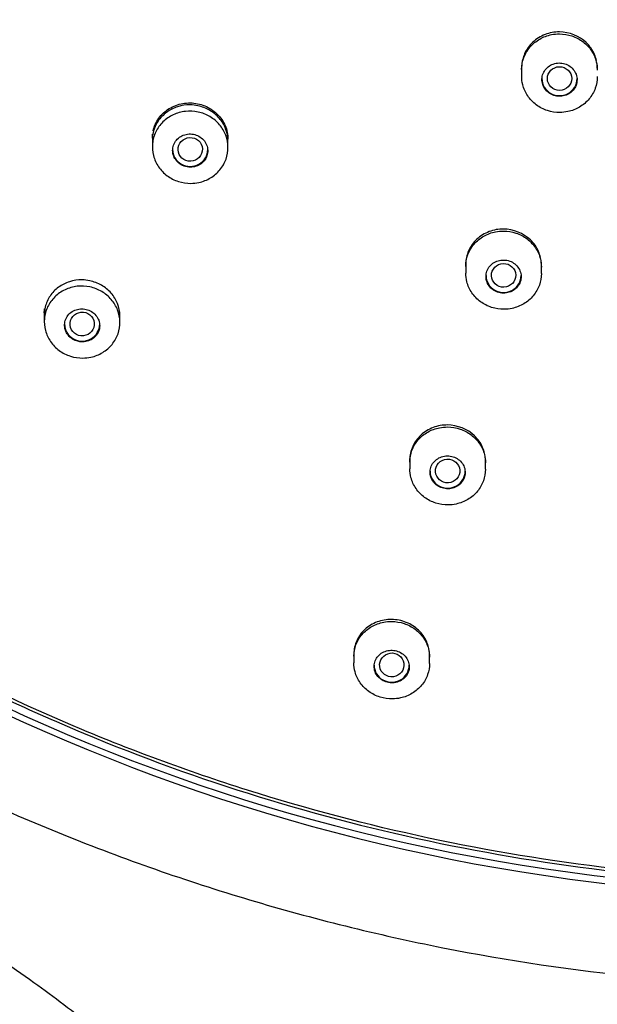
# Model space of a CAD drawing. Units: millimetres. Extents: x 0 to 420, y 0 to 594.
# Drawn here: x 97 to 118, y 248 to 284 of the extents above; entities that cross this region are included whole.
import ezdxf

# ---------------------------------------------------------------- set-up
doc = ezdxf.new("R2010")
doc.units = ezdxf.units.MM
for name, color, linetype in [('$DDT_AUDIT_GENERATED_(26B)', 7, 'Continuous'), ('$DDT_AUDIT_GENERATED_(6D)', 7, 'Continuous'), ('$DDT_AUDIT_GENERATED_(C8)', 7, 'Continuous')]:
    doc.layers.add(name, color=color, linetype=linetype)
doc.layers.add('MODEL', color=7, linetype='Continuous', lineweight=20)

# ---------------------------------------------------------------- blocks, each defined once
blk = doc.blocks.new('SE1_View_4')
at = {"layer": '$DDT_AUDIT_GENERATED_(26B)', "color": 7, "linetype": 'Continuous'}
for centre, major_axis, start_param, end_param in [((80.117, 192.232), (71.5, -0.008), 1.570916, 4.712493), ((80.117, 192.484), (71.5, 0), 3.143407, 6.281368)]:
    blk.add_ellipse(centre, major_axis=major_axis, ratio=0.970296, start_param=start_param, end_param=end_param, dxfattribs=at)
for points, knots in [([(80.116, 264.951), (75.228, 264.954), (70.266, 264.457), (60.685, 262.568), (56.017, 261.183), (49.197, 258.447), (46.953, 257.422), (42.622, 255.192), (40.522, 253.982), (34.422, 250.069), (30.6, 247.069), (23.615, 240.299), (20.539, 236.62), (16.493, 230.701), (15.24, 228.66), (12.927, 224.443), (11.87, 222.269), (9.052, 215.679), (7.617, 211.154), (5.652, 201.834), (5.131, 197.031), (5.133, 187.432), (5.645, 182.717), (7.103, 175.759), (7.706, 173.459), (9.145, 168.898), (9.984, 166.634), (12.801, 160.041), (15.087, 155.86), (19.137, 149.917), (20.6, 147.982), (23.712, 144.274), (25.352, 142.511), (30.522, 137.494), (34.301, 134.509), (40.449, 130.552), (42.579, 129.323), (46.906, 127.091), (51.324, 125.07), (55.919, 123.461), (60.604, 122.064), (63.002, 121.468), (70.25, 120.033), (75.174, 119.537), (80.117, 119.54)], [0, 0, 0, 0, 0.0625, 0.0625, 0.125, 0.125, 0.15625, 0.15625, 0.1875, 0.1875, 0.25, 0.25, 0.3125, 0.3125, 0.34375, 0.34375, 0.375, 0.375, 0.4375, 0.4375, 0.5, 0.5, 0.5625, 0.5625, 0.59375, 0.59375, 0.625, 0.625, 0.6875, 0.6875, 0.71875, 0.71875, 0.75, 0.75, 0.8125, 0.8125, 0.84375, 0.84375, 0.875, 0.90625, 0.90625, 0.9375, 0.9375, 1, 1, 1, 1]), ([(37.298, 127.663), (38.692, 126.828), (40.924, 125.482), (44.481, 123.449), (47.542, 121.584), (50.186, 119.809), (52.388, 118.144), (54.169, 116.613), (55.578, 115.239), (56.67, 114.046), (57.488, 113.053), (58.045, 112.312), (58.481, 111.693), (58.912, 111.045), (59.441, 110.175), (60.126, 108.903), (60.899, 107.122), (61.653, 104.751), (62.259, 101.914), (62.671, 98.661), (62.891, 94.896), (62.938, 92.487), (62.959, 90.976)], [0, 0, 0, 0, 0.092013, 0.175447, 0.250276, 0.316444, 0.373855, 0.422588, 0.463031, 0.496582, 0.523319, 0.543112, 0.55427, 0.570389, 0.591462, 0.617478, 0.659956, 0.711446, 0.771177, 0.838871, 0.915042, 1, 1, 1, 1])]:
    blk.add_open_spline(points, degree=3, knots=knots, dxfattribs=at)
at = {"layer": '$DDT_AUDIT_GENERATED_(6D)', "color": 7, "linetype": 'Continuous'}
for points, knots in [([(30.615, 241.617), (33.977, 244.79), (37.605, 247.592), (43.426, 251.257), (45.431, 252.389), (49.571, 254.467), (51.713, 255.415), (58.199, 257.918), (62.643, 259.159), (71.768, 260.794), (76.479, 261.179), (85.741, 261.054), (90.34, 260.557), (97.189, 259.144), (99.462, 258.559), (103.89, 257.191), (106.059, 256.404), (110.306, 254.631), (112.385, 253.643), (116.452, 251.465), (118.45, 250.267), (124.223, 246.409), (127.758, 243.509), (134.218, 237.071), (137.167, 233.489), (142.218, 225.933), (144.343, 221.949), (146.927, 215.661), (147.69, 213.501), (148.983, 209.151), (149.515, 206.96), (150.776, 200.336), (151.173, 195.855), (151.048, 186.762), (150.525, 182.285), (149.081, 175.702), (148.489, 173.528), (147.079, 169.222), (146.256, 167.081), (143.495, 160.855), (141.259, 156.925), (136.006, 149.505), (132.958, 145.997), (126.317, 139.725), (122.704, 136.923), (116.836, 133.227), (114.801, 132.08), (110.671, 130.007), (108.564, 129.074), (104.269, 127.412), (102.08, 126.683), (97.621, 125.43), (95.339, 124.905), (88.442, 123.664), (83.828, 123.285), (76.885, 123.373), (74.567, 123.512), (69.923, 124.016), (67.605, 124.381), (60.791, 125.79), (56.384, 127.149), (49.977, 129.817), (47.865, 130.819), (43.777, 133.006), (41.803, 134.189), (36.083, 138.003), (32.538, 140.894), (26.003, 147.4), (23.1, 150.934), (19.32, 156.58), (18.154, 158.523), (16.012, 162.533), (15.033, 164.611), (12.443, 170.911), (11.16, 175.223), (9.465, 184.065), (9.062, 188.635), (9.184, 197.63), (9.694, 202.093), (11.143, 208.731), (11.745, 210.94), (13.154, 215.245), (13.963, 217.351), (16.7, 223.536), (18.941, 227.493), (24.246, 234.984), (27.252, 238.443), (30.615, 241.617)], [0, 0, 0, 0, 0.03125, 0.03125, 0.046875, 0.046875, 0.0625, 0.0625, 0.09375, 0.09375, 0.125, 0.125, 0.15625, 0.15625, 0.171875, 0.171875, 0.1875, 0.1875, 0.203125, 0.203125, 0.21875, 0.21875, 0.25, 0.25, 0.28125, 0.28125, 0.3125, 0.3125, 0.328125, 0.328125, 0.34375, 0.34375, 0.375, 0.375, 0.40625, 0.40625, 0.421875, 0.421875, 0.4375, 0.4375, 0.46875, 0.46875, 0.5, 0.5, 0.53125, 0.53125, 0.546875, 0.546875, 0.5625, 0.5625, 0.578125, 0.578125, 0.59375, 0.59375, 0.625, 0.625, 0.640625, 0.640625, 0.65625, 0.65625, 0.6875, 0.6875, 0.703125, 0.703125, 0.71875, 0.71875, 0.75, 0.75, 0.78125, 0.78125, 0.796875, 0.796875, 0.8125, 0.8125, 0.84375, 0.84375, 0.875, 0.875, 0.90625, 0.90625, 0.921875, 0.921875, 0.9375, 0.9375, 0.96875, 0.96875, 1, 1, 1, 1]), ([(30.72, 241.465), (27.365, 238.298), (24.386, 234.867), (20.458, 229.335), (19.24, 227.427), (16.99, 223.479), (15.956, 221.432), (13.202, 215.224), (11.802, 210.956), (9.866, 202.167), (9.339, 197.617), (9.211, 188.648), (9.595, 184.184), (10.86, 177.518), (11.399, 175.303), (12.684, 170.98), (13.432, 168.859), (15.137, 164.699), (16.095, 162.659), (18.22, 158.662), (19.396, 156.694), (23.2, 150.998), (26.082, 147.495), (32.521, 141.063), (36.123, 138.111), (43.754, 133.015), (47.791, 130.849), (54.183, 128.174), (56.383, 127.375), (60.817, 126.003), (63.055, 125.427), (69.827, 124.021), (74.421, 123.51), (83.772, 123.379), (88.391, 123.762), (95.2, 124.979), (97.452, 125.492), (101.918, 126.739), (104.142, 127.476), (110.619, 129.976), (114.72, 132.031), (122.49, 136.907), (126.18, 139.759), (132.812, 146.012), (135.794, 149.433), (139.759, 155.011), (140.995, 156.949), (143.241, 160.891), (144.258, 162.904), (146.086, 167.015), (146.896, 169.113), (148.307, 173.394), (148.909, 175.588), (150.374, 182.227), (150.89, 186.681), (150.993, 193.403), (150.914, 195.65), (150.526, 200.16), (150.216, 202.414), (148.958, 209.051), (147.684, 213.355), (145.119, 219.63), (144.147, 221.703), (142.012, 225.718), (140.849, 227.662), (137.085, 233.302), (134.21, 236.812), (127.703, 243.317), (124.152, 246.226), (118.455, 250.042), (116.49, 251.226), (112.428, 253.411), (110.319, 254.417), (103.914, 257.098), (99.517, 258.459), (90.472, 260.342), (85.783, 260.857), (76.533, 260.988), (71.933, 260.62), (65.07, 259.403), (62.783, 258.882), (58.32, 257.639), (56.132, 256.914), (49.698, 254.437), (45.567, 252.377), (37.716, 247.448), (34.076, 244.632), (30.72, 241.465)], [0, 0, 0, 0, 0.03125, 0.03125, 0.046875, 0.046875, 0.0625, 0.0625, 0.09375, 0.09375, 0.125, 0.125, 0.15625, 0.15625, 0.171875, 0.171875, 0.1875, 0.1875, 0.203125, 0.203125, 0.21875, 0.21875, 0.25, 0.25, 0.28125, 0.28125, 0.3125, 0.3125, 0.328125, 0.328125, 0.34375, 0.34375, 0.375, 0.375, 0.40625, 0.40625, 0.421875, 0.421875, 0.4375, 0.4375, 0.46875, 0.46875, 0.5, 0.5, 0.53125, 0.53125, 0.546875, 0.546875, 0.5625, 0.5625, 0.578125, 0.578125, 0.59375, 0.59375, 0.625, 0.625, 0.640625, 0.640625, 0.65625, 0.65625, 0.6875, 0.6875, 0.703125, 0.703125, 0.71875, 0.71875, 0.75, 0.75, 0.78125, 0.78125, 0.796875, 0.796875, 0.8125, 0.8125, 0.84375, 0.84375, 0.875, 0.875, 0.90625, 0.90625, 0.921875, 0.921875, 0.9375, 0.9375, 0.96875, 0.96875, 1, 1, 1, 1]), ([(68.338, 153.482), (68.338, 153.484), (68.338, 153.486), (68.338, 153.488), (68.339, 153.637), (68.367, 153.787), (68.42, 153.927), (68.473, 154.067), (68.552, 154.2), (68.651, 154.316), (68.75, 154.431), (68.872, 154.531), (69.007, 154.608), (69.141, 154.685), (69.291, 154.741), (69.445, 154.772), (69.541, 154.791), (69.64, 154.8), (69.738, 154.799)], [0, 0, 0, 0, 0.002667, 0.002667, 0.002667, 0.218438, 0.218438, 0.218438, 0.434756, 0.434756, 0.434756, 0.650943, 0.650943, 0.650943, 0.866377, 0.866377, 0.866377, 1, 1, 1, 1]), ([(69.738, 154.799), (69.894, 154.798), (70.053, 154.772), (70.2, 154.723), (70.347, 154.673), (70.487, 154.599), (70.61, 154.506), (70.732, 154.413), (70.839, 154.3), (70.922, 154.175), (71.005, 154.049), (71.067, 153.908), (71.102, 153.764), (71.126, 153.666), (71.138, 153.565), (71.138, 153.464)], [0, 0, 0, 0, 0.213363, 0.213363, 0.213363, 0.426721, 0.426721, 0.426721, 0.640181, 0.640181, 0.640181, 0.854367, 0.854367, 0.854367, 1, 1, 1, 1]), ([(56.067, 152.173), (55.91, 152.175), (55.751, 152.152), (55.603, 152.105), (55.456, 152.058), (55.315, 151.986), (55.193, 151.896), (55.07, 151.805), (54.963, 151.693), (54.88, 151.568), (54.796, 151.443), (54.735, 151.302), (54.701, 151.157), (54.678, 151.063), (54.667, 150.966), (54.667, 150.869)], [0, 0, 0, 0, 0.214268, 0.214268, 0.214268, 0.428462, 0.428462, 0.428462, 0.643745, 0.643745, 0.643745, 0.860106, 0.860106, 0.860106, 1, 1, 1, 1]), ([(57.467, 150.83), (57.467, 150.836), (57.467, 150.843), (57.467, 150.849), (57.465, 150.998), (57.435, 151.149), (57.38, 151.29), (57.325, 151.43), (57.244, 151.564), (57.144, 151.68), (57.044, 151.795), (56.922, 151.896), (56.788, 151.974), (56.654, 152.051), (56.505, 152.109), (56.353, 152.141), (56.259, 152.161), (56.163, 152.171), (56.067, 152.173)], [0, 0, 0, 0, 0.009302, 0.009302, 0.009302, 0.226472, 0.226472, 0.226472, 0.442314, 0.442314, 0.442314, 0.656647, 0.656647, 0.656647, 0.869952, 0.869952, 0.869952, 1, 1, 1, 1]), ([(66.268, 146.198), (66.268, 146.198), (66.268, 146.199), (66.268, 146.199), (66.268, 146.348), (66.296, 146.498), (66.348, 146.637), (66.401, 146.777), (66.48, 146.91), (66.579, 147.025), (66.678, 147.139), (66.8, 147.24), (66.935, 147.317), (67.069, 147.393), (67.219, 147.449), (67.373, 147.479), (67.47, 147.498), (67.569, 147.507), (67.668, 147.506)], [0, 0, 0, 0, 0.000804, 0.000804, 0.000804, 0.216943, 0.216943, 0.216943, 0.433884, 0.433884, 0.433884, 0.650635, 0.650635, 0.650635, 0.866282, 0.866282, 0.866282, 1, 1, 1, 1]), ([(67.668, 147.506), (67.823, 147.505), (67.981, 147.479), (68.128, 147.43), (68.275, 147.38), (68.415, 147.306), (68.537, 147.215), (68.659, 147.123), (68.766, 147.01), (68.85, 146.886), (68.933, 146.761), (68.995, 146.621), (69.031, 146.478), (69.055, 146.379), (69.068, 146.277), (69.068, 146.175)], [0, 0, 0, 0, 0.212754, 0.212754, 0.212754, 0.425502, 0.425502, 0.425502, 0.638395, 0.638395, 0.638395, 0.852338, 0.852338, 0.852338, 1, 1, 1, 1]), ([(52.067, 145.698), (51.91, 145.701), (51.751, 145.678), (51.603, 145.632), (51.456, 145.586), (51.315, 145.515), (51.193, 145.426), (51.071, 145.336), (50.963, 145.224), (50.88, 145.101), (50.796, 144.976), (50.735, 144.836), (50.7, 144.691), (50.678, 144.599), (50.667, 144.502), (50.667, 144.406)], [0, 0, 0, 0, 0.214057, 0.214057, 0.214057, 0.428007, 0.428007, 0.428007, 0.643533, 0.643533, 0.643533, 0.86064, 0.86064, 0.86064, 1, 1, 1, 1]), ([(53.467, 144.359), (53.467, 144.366), (53.467, 144.373), (53.467, 144.38), (53.464, 144.529), (53.434, 144.68), (53.378, 144.82), (53.323, 144.96), (53.242, 145.093), (53.141, 145.208), (53.04, 145.323), (52.918, 145.423), (52.784, 145.501), (52.65, 145.578), (52.501, 145.634), (52.35, 145.666), (52.257, 145.686), (52.162, 145.697), (52.067, 145.698)], [0, 0, 0, 0, 0.01047, 0.01047, 0.01047, 0.228624, 0.228624, 0.228624, 0.44483, 0.44483, 0.44483, 0.658858, 0.658858, 0.658858, 0.871424, 0.871424, 0.871424, 1, 1, 1, 1]), ([(64.197, 138.957), (64.197, 139.104), (64.224, 139.251), (64.276, 139.389), (64.328, 139.528), (64.407, 139.661), (64.506, 139.776), (64.605, 139.89), (64.727, 139.991), (64.863, 140.067), (64.997, 140.144), (65.148, 140.199), (65.302, 140.229), (65.399, 140.248), (65.498, 140.257), (65.597, 140.256)], [0, 0, 0, 0, 0.21482, 0.21482, 0.21482, 0.432674, 0.432674, 0.432674, 0.650234, 0.650234, 0.650234, 0.86618, 0.86618, 0.86618, 1, 1, 1, 1]), ([(65.597, 140.256), (65.752, 140.254), (65.91, 140.228), (66.056, 140.179), (66.203, 140.13), (66.343, 140.057), (66.465, 139.966), (66.586, 139.875), (66.693, 139.763), (66.777, 139.64), (66.861, 139.517), (66.923, 139.378), (66.959, 139.237), (66.984, 139.137), (66.997, 139.033), (66.997, 138.93)], [0, 0, 0, 0, 0.211903, 0.211903, 0.211903, 0.423798, 0.423798, 0.423798, 0.635896, 0.635896, 0.635896, 0.849486, 0.849486, 0.849486, 1, 1, 1, 1]), ([(62.127, 131.777), (62.127, 131.919), (62.152, 132.062), (62.202, 132.196), (62.253, 132.335), (62.332, 132.468), (62.431, 132.583), (62.531, 132.697), (62.653, 132.797), (62.789, 132.874), (62.924, 132.949), (63.075, 133.005), (63.23, 133.034), (63.327, 133.053), (63.427, 133.061), (63.527, 133.06)], [0, 0, 0, 0, 0.210863, 0.210863, 0.210863, 0.430508, 0.430508, 0.430508, 0.649606, 0.649606, 0.649606, 0.866086, 0.866086, 0.866086, 1, 1, 1, 1]), ([(63.527, 133.06), (63.681, 133.058), (63.838, 133.032), (63.984, 132.984), (64.129, 132.935), (64.269, 132.863), (64.39, 132.774), (64.511, 132.684), (64.618, 132.574), (64.702, 132.454), (64.786, 132.332), (64.849, 132.196), (64.886, 132.056), (64.913, 131.954), (64.927, 131.849), (64.927, 131.744)], [0, 0, 0, 0, 0.21037, 0.21037, 0.21037, 0.420729, 0.420729, 0.420729, 0.631384, 0.631384, 0.631384, 0.844295, 0.844295, 0.844295, 1, 1, 1, 1])]:
    blk.add_open_spline(points, degree=3, knots=knots, dxfattribs=at)
at = {"layer": '$DDT_AUDIT_GENERATED_(C8)', "color": 7, "linetype": 'Continuous'}
for p, q in [((68.338, 153.555), (68.338, 153.236)), ((54.667, 150.943), (54.667, 150.618)), ((57.467, 150.593), (57.467, 150.903)), ((66.268, 146.271), (66.268, 145.95)), ((69.068, 145.936), (69.068, 146.25)), ((50.667, 144.48), (50.667, 144.153)), ((53.467, 144.122), (53.467, 144.431)), ((64.197, 139.031), (64.197, 138.708)), ((66.997, 138.691), (66.997, 139.005)), ((62.127, 131.851), (62.127, 131.525)), ((64.927, 131.504), (64.927, 131.819))]:
    blk.add_line(p, q, dxfattribs=at)
for centre, major_axis, ratio in [((69.739, 153.148), (0.45, 0.003), 0.970895), ((56.069, 150.528), (0.45, 0.019), 0.971581), ((67.669, 145.866), (0.45, 0.012), 0.972666), ((52.07, 144.066), (0.449, 0.046), 0.972869), ((65.599, 138.629), (0.449, 0.029), 0.975518), ((63.53, 131.453), (0.446, 0.062), 0.979196)]:
    blk.add_ellipse(centre, major_axis=major_axis, ratio=ratio, dxfattribs=at)
for centre in [(69.738, 153.147), (56.067, 150.526), (67.668, 145.863), (52.067, 144.061), (65.597, 138.623), (63.527, 131.442)]:
    blk.add_ellipse(centre, major_axis=(-0.65, 0), ratio=0.970296, start_param=0, end_param=3.141593, dxfattribs=at)
for points, knots in [([(71.106, 153.818), (71.089, 153.895), (71.01, 154.137), (70.662, 154.643), (69.912, 154.943), (69.189, 154.806), (68.723, 154.515), (68.474, 154.163), (68.361, 153.835), (68.338, 153.661), (68.338, 153.556), (68.338, 153.555)], [0, 0, 0, 0, 0.060882, 0.195649, 0.459913, 0.594547, 0.729183, 0.863871, 0.91825, 0.999271, 1, 1, 1, 1]), ([(69.768, 152.493), (69.84, 152.496), (69.913, 152.51), (69.981, 152.535), (70.048, 152.561), (70.112, 152.597), (70.166, 152.642), (70.221, 152.687), (70.268, 152.742), (70.304, 152.801), (70.34, 152.861), (70.365, 152.928), (70.378, 152.996), (70.391, 153.064), (70.392, 153.135), (70.38, 153.203), (70.368, 153.272), (70.344, 153.339), (70.309, 153.4), (70.274, 153.461), (70.227, 153.517), (70.173, 153.564), (70.118, 153.61), (70.055, 153.648), (69.988, 153.675), (69.921, 153.702), (69.848, 153.718), (69.776, 153.723), (69.704, 153.727), (69.63, 153.72), (69.56, 153.702), (69.491, 153.683), (69.423, 153.653), (69.364, 153.614), (69.305, 153.575), (69.252, 153.525), (69.21, 153.47), (69.167, 153.414), (69.135, 153.35), (69.114, 153.284), (69.094, 153.218), (69.085, 153.147), (69.089, 153.078), (69.094, 153.009), (69.11, 152.939), (69.139, 152.875), (69.167, 152.811), (69.207, 152.751), (69.256, 152.699), (69.294, 152.659), (69.337, 152.624), (69.384, 152.594), (69.445, 152.556), (69.513, 152.528), (69.584, 152.511), (69.644, 152.497), (69.706, 152.491), (69.768, 152.493)], [0, 0, 0, 0, 0.053554, 0.053554, 0.053554, 0.107096, 0.107096, 0.107096, 0.160817, 0.160817, 0.160817, 0.214779, 0.214779, 0.214779, 0.268872, 0.268872, 0.268872, 0.322927, 0.322927, 0.322927, 0.376792, 0.376792, 0.376792, 0.430398, 0.430398, 0.430398, 0.483792, 0.483792, 0.483792, 0.537113, 0.537113, 0.537113, 0.590529, 0.590529, 0.590529, 0.644169, 0.644169, 0.644169, 0.698062, 0.698062, 0.698062, 0.752131, 0.752131, 0.752131, 0.806217, 0.806217, 0.806217, 0.860154, 0.860154, 0.860154, 0.901475, 0.901475, 0.901475, 0.954811, 0.954811, 0.954811, 1, 1, 1, 1]), ([(69.757, 151.892), (69.6, 151.891), (69.441, 151.915), (69.293, 151.964), (69.145, 152.012), (69.003, 152.085), (68.88, 152.177), (68.756, 152.269), (68.648, 152.383), (68.563, 152.509), (68.478, 152.634), (68.414, 152.776), (68.378, 152.921), (68.352, 153.024), (68.339, 153.131), (68.339, 153.237)], [0, 0, 0, 0, 0.212371, 0.212371, 0.212371, 0.424741, 0.424741, 0.424741, 0.637145, 0.637145, 0.637145, 0.849841, 0.849841, 0.849841, 1, 1, 1, 1]), ([(71.138, 153.225), (71.138, 153.077), (71.112, 152.927), (71.062, 152.788), (71.01, 152.646), (70.933, 152.511), (70.835, 152.394), (70.738, 152.277), (70.617, 152.174), (70.484, 152.095), (70.352, 152.016), (70.203, 151.957), (70.049, 151.924), (69.954, 151.904), (69.855, 151.893), (69.757, 151.892)], [0, 0, 0, 0, 0.213921, 0.213921, 0.213921, 0.43121, 0.43121, 0.43121, 0.648454, 0.648454, 0.648454, 0.865394, 0.865394, 0.865394, 1, 1, 1, 1]), ([(56.094, 149.27), (55.938, 149.268), (55.779, 149.293), (55.63, 149.341), (55.482, 149.389), (55.339, 149.462), (55.215, 149.553), (55.091, 149.645), (54.982, 149.759), (54.896, 149.884), (54.811, 150.009), (54.746, 150.15), (54.709, 150.295), (54.671, 150.441), (54.659, 150.594), (54.673, 150.742), (54.688, 150.891), (54.729, 151.039), (54.795, 151.174), (54.86, 151.31), (54.951, 151.436), (55.06, 151.543), (55.169, 151.65), (55.3, 151.74), (55.44, 151.806), (55.581, 151.872), (55.736, 151.915), (55.891, 151.933), (56.047, 151.95), (56.208, 151.942), (56.362, 151.909), (56.515, 151.876), (56.664, 151.818), (56.798, 151.738), (56.931, 151.659), (57.052, 151.557), (57.151, 151.441), (57.25, 151.325), (57.329, 151.191), (57.383, 151.05), (57.436, 150.91), (57.465, 150.759), (57.467, 150.609), (57.469, 150.46), (57.444, 150.308), (57.394, 150.167), (57.344, 150.026), (57.267, 149.891), (57.171, 149.774), (57.074, 149.656), (56.955, 149.554), (56.822, 149.474), (56.69, 149.394), (56.541, 149.335), (56.388, 149.302), (56.292, 149.282), (56.193, 149.271), (56.094, 149.27)], [0, 0, 0, 0, 0.05351, 0.05351, 0.05351, 0.107024, 0.107024, 0.107024, 0.160492, 0.160492, 0.160492, 0.213997, 0.213997, 0.213997, 0.267626, 0.267626, 0.267626, 0.321413, 0.321413, 0.321413, 0.375321, 0.375321, 0.375321, 0.429261, 0.429261, 0.429261, 0.48313, 0.48313, 0.48313, 0.536856, 0.536856, 0.536856, 0.590431, 0.590431, 0.590431, 0.64391, 0.64391, 0.64391, 0.697394, 0.697394, 0.697394, 0.750978, 0.750978, 0.750978, 0.804715, 0.804715, 0.804715, 0.858591, 0.858591, 0.858591, 0.912532, 0.912532, 0.912532, 0.966435, 0.966435, 0.966435, 1, 1, 1, 1]), ([(54.697, 151.214), (54.715, 151.295), (54.741, 151.375), (54.81, 151.531), (54.854, 151.606), (54.955, 151.747), (55.014, 151.814), (55.143, 151.934), (55.213, 151.987), (55.367, 152.082), (55.448, 152.121), (55.616, 152.185), (55.705, 152.209), (55.885, 152.24), (55.976, 152.247), (56.159, 152.245), (56.252, 152.235), (56.432, 152.198), (56.52, 152.171), (56.69, 152.102), (56.772, 152.059), (56.924, 151.961), (56.995, 151.904), (57.125, 151.778), (57.183, 151.71), (57.284, 151.565), (57.328, 151.486), (57.397, 151.325), (57.424, 151.242), (57.458, 151.073), (57.467, 150.987), (57.467, 150.902)], [0, 0, 0, 0, 0.064465, 0.064465, 0.131376, 0.131376, 0.198286, 0.198286, 0.265197, 0.265197, 0.332107, 0.332107, 0.399018, 0.399018, 0.465928, 0.465928, 0.532839, 0.532839, 0.59975, 0.59975, 0.66666, 0.66666, 0.733571, 0.733571, 0.800481, 0.800481, 0.867392, 0.867392, 0.934302, 0.934302, 1, 1, 1, 1]), ([(54.667, 150.943), (54.667, 150.945), (54.667, 150.947), (54.667, 150.996), (54.67, 151.042), (54.676, 151.089)], [0, 0, 0, 0, 0.036211, 0.036211, 1, 1, 1, 1]), ([(55.959, 149.879), (56.031, 149.867), (56.106, 149.866), (56.177, 149.877), (56.249, 149.887), (56.319, 149.91), (56.382, 149.942), (56.446, 149.974), (56.504, 150.017), (56.552, 150.068), (56.601, 150.119), (56.641, 150.178), (56.668, 150.242), (56.696, 150.306), (56.713, 150.375), (56.716, 150.444), (56.72, 150.513), (56.711, 150.584), (56.69, 150.651), (56.669, 150.717), (56.636, 150.781), (56.592, 150.838), (56.55, 150.894), (56.496, 150.944), (56.436, 150.984), (56.377, 151.024), (56.309, 151.054), (56.24, 151.074), (56.17, 151.093), (56.096, 151.101), (56.024, 151.097), (55.952, 151.094), (55.88, 151.079), (55.813, 151.053), (55.746, 151.027), (55.684, 150.99), (55.63, 150.945), (55.576, 150.899), (55.53, 150.844), (55.495, 150.784), (55.46, 150.723), (55.436, 150.656), (55.425, 150.588), (55.414, 150.52), (55.415, 150.448), (55.428, 150.38), (55.442, 150.312), (55.468, 150.245), (55.504, 150.184), (55.523, 150.153), (55.545, 150.124), (55.569, 150.096), (55.615, 150.043), (55.672, 149.997), (55.734, 149.961), (55.802, 149.921), (55.88, 149.893), (55.959, 149.879)], [0, 0, 0, 0, 0.053515, 0.053515, 0.053515, 0.107011, 0.107011, 0.107011, 0.160776, 0.160776, 0.160776, 0.21488, 0.21488, 0.21488, 0.269147, 0.269147, 0.269147, 0.323325, 0.323325, 0.323325, 0.377203, 0.377203, 0.377203, 0.430701, 0.430701, 0.430701, 0.483911, 0.483911, 0.483911, 0.537047, 0.537047, 0.537047, 0.590352, 0.590352, 0.590352, 0.643997, 0.643997, 0.643997, 0.698005, 0.698005, 0.698005, 0.752245, 0.752245, 0.752245, 0.806479, 0.806479, 0.806479, 0.860469, 0.860469, 0.860469, 0.88776, 0.88776, 0.88776, 0.940919, 0.940919, 0.940919, 1, 1, 1, 1]), ([(69.036, 146.53), (69.018, 146.605), (68.94, 146.845), (68.593, 147.349), (67.842, 147.65), (67.118, 147.514), (66.652, 147.225), (66.393, 146.861), (66.287, 146.532), (66.268, 146.359), (66.268, 146.272), (66.268, 146.271)], [0, 0, 0, 0, 0.060304, 0.195119, 0.459462, 0.594156, 0.728856, 0.86361, 0.931481, 0.999092, 1, 1, 1, 1]), ([(67.721, 145.21), (67.793, 145.215), (67.866, 145.232), (67.932, 145.259), (67.998, 145.287), (68.06, 145.325), (68.113, 145.371), (68.166, 145.418), (68.211, 145.474), (68.245, 145.534), (68.278, 145.595), (68.301, 145.662), (68.311, 145.73), (68.322, 145.798), (68.32, 145.87), (68.305, 145.937), (68.291, 146.005), (68.263, 146.072), (68.226, 146.131), (68.188, 146.191), (68.139, 146.245), (68.083, 146.289), (68.027, 146.334), (67.962, 146.369), (67.894, 146.394), (67.826, 146.418), (67.753, 146.432), (67.681, 146.434), (67.609, 146.435), (67.535, 146.426), (67.467, 146.405), (67.398, 146.385), (67.332, 146.353), (67.275, 146.312), (67.217, 146.271), (67.166, 146.22), (67.126, 146.164), (67.086, 146.107), (67.055, 146.042), (67.038, 145.976), (67.02, 145.909), (67.014, 145.838), (67.021, 145.769), (67.027, 145.701), (67.047, 145.632), (67.078, 145.569), (67.109, 145.506), (67.151, 145.447), (67.202, 145.397), (67.23, 145.37), (67.261, 145.345), (67.294, 145.323), (67.353, 145.283), (67.421, 145.253), (67.49, 145.233), (67.564, 145.213), (67.644, 145.205), (67.721, 145.21)], [0, 0, 0, 0, 0.053511, 0.053511, 0.053511, 0.107004, 0.107004, 0.107004, 0.160764, 0.160764, 0.160764, 0.214865, 0.214865, 0.214865, 0.269134, 0.269134, 0.269134, 0.32332, 0.32332, 0.32332, 0.377207, 0.377207, 0.377207, 0.430716, 0.430716, 0.430716, 0.483933, 0.483933, 0.483933, 0.537071, 0.537071, 0.537071, 0.590373, 0.590373, 0.590373, 0.644013, 0.644013, 0.644013, 0.698018, 0.698018, 0.698018, 0.752259, 0.752259, 0.752259, 0.806498, 0.806498, 0.806498, 0.860498, 0.860498, 0.860498, 0.889886, 0.889886, 0.889886, 0.943046, 0.943046, 0.943046, 1, 1, 1, 1]), ([(67.69, 144.61), (67.533, 144.608), (67.375, 144.632), (67.226, 144.68), (67.078, 144.728), (66.936, 144.8), (66.813, 144.892), (66.689, 144.983), (66.58, 145.096), (66.495, 145.221), (66.409, 145.346), (66.345, 145.487), (66.308, 145.632), (66.282, 145.736), (66.268, 145.844), (66.268, 145.951)], [0, 0, 0, 0, 0.211786, 0.211786, 0.211786, 0.423571, 0.423571, 0.423571, 0.635404, 0.635404, 0.635404, 0.847663, 0.847663, 0.847663, 1, 1, 1, 1]), ([(69.068, 145.937), (69.068, 145.791), (69.042, 145.643), (68.993, 145.506), (68.942, 145.364), (68.865, 145.23), (68.767, 145.112), (68.67, 144.995), (68.55, 144.893), (68.417, 144.813), (68.285, 144.734), (68.136, 144.675), (67.983, 144.642), (67.887, 144.622), (67.788, 144.611), (67.69, 144.61)], [0, 0, 0, 0, 0.212046, 0.212046, 0.212046, 0.429923, 0.429923, 0.429923, 0.647742, 0.647742, 0.647742, 0.865117, 0.865117, 0.865117, 1, 1, 1, 1]), ([(52.099, 142.807), (51.943, 142.805), (51.784, 142.829), (51.635, 142.876), (51.487, 142.924), (51.344, 142.996), (51.22, 143.087), (51.096, 143.178), (50.986, 143.291), (50.9, 143.415), (50.814, 143.54), (50.749, 143.68), (50.71, 143.824), (50.672, 143.969), (50.659, 144.121), (50.672, 144.269), (50.686, 144.417), (50.727, 144.565), (50.791, 144.7), (50.856, 144.836), (50.946, 144.962), (51.055, 145.069), (51.164, 145.176), (51.294, 145.266), (51.434, 145.332), (51.575, 145.398), (51.729, 145.442), (51.886, 145.46), (52.041, 145.477), (52.202, 145.47), (52.356, 145.437), (52.509, 145.405), (52.659, 145.347), (52.793, 145.268), (52.926, 145.19), (53.048, 145.088), (53.147, 144.973), (53.246, 144.857), (53.326, 144.724), (53.38, 144.585), (53.434, 144.445), (53.464, 144.294), (53.467, 144.146), (53.47, 143.997), (53.446, 143.846), (53.396, 143.705), (53.347, 143.564), (53.271, 143.429), (53.175, 143.312), (53.079, 143.195), (52.96, 143.092), (52.828, 143.012), (52.696, 142.932), (52.547, 142.873), (52.394, 142.84), (52.298, 142.819), (52.198, 142.808), (52.099, 142.807)], [0, 0, 0, 0, 0.053421, 0.053421, 0.053421, 0.106848, 0.106848, 0.106848, 0.160207, 0.160207, 0.160207, 0.213618, 0.213618, 0.213618, 0.267211, 0.267211, 0.267211, 0.321033, 0.321033, 0.321033, 0.375034, 0.375034, 0.375034, 0.429083, 0.429083, 0.429083, 0.483028, 0.483028, 0.483028, 0.536766, 0.536766, 0.536766, 0.590283, 0.590283, 0.590283, 0.643663, 0.643663, 0.643663, 0.697047, 0.697047, 0.697047, 0.750573, 0.750573, 0.750573, 0.804319, 0.804319, 0.804319, 0.85827, 0.85827, 0.85827, 0.912319, 0.912319, 0.912319, 0.966316, 0.966316, 0.966316, 1, 1, 1, 1]), ([(50.667, 144.48), (50.667, 144.483), (50.667, 144.485), (50.667, 144.534), (50.67, 144.58), (50.676, 144.626)], [0, 0, 0, 0, 0.047815, 0.047815, 1, 1, 1, 1]), ([(51.981, 143.411), (52.053, 143.401), (52.128, 143.402), (52.199, 143.415), (52.27, 143.427), (52.339, 143.452), (52.401, 143.485), (52.464, 143.52), (52.52, 143.564), (52.567, 143.616), (52.614, 143.668), (52.651, 143.729), (52.677, 143.793), (52.702, 143.857), (52.716, 143.927), (52.717, 143.996), (52.718, 144.065), (52.706, 144.136), (52.682, 144.202), (52.659, 144.267), (52.623, 144.33), (52.578, 144.385), (52.533, 144.439), (52.477, 144.487), (52.416, 144.525), (52.355, 144.562), (52.287, 144.591), (52.217, 144.607), (52.146, 144.624), (52.073, 144.63), (52.001, 144.624), (51.929, 144.619), (51.858, 144.601), (51.793, 144.574), (51.727, 144.546), (51.666, 144.508), (51.614, 144.461), (51.561, 144.414), (51.517, 144.358), (51.485, 144.297), (51.452, 144.235), (51.43, 144.168), (51.422, 144.099), (51.413, 144.031), (51.417, 143.96), (51.433, 143.892), (51.449, 143.824), (51.478, 143.758), (51.517, 143.699), (51.529, 143.682), (51.541, 143.665), (51.555, 143.648), (51.599, 143.594), (51.654, 143.546), (51.714, 143.508), (51.775, 143.471), (51.843, 143.442), (51.913, 143.425), (51.935, 143.419), (51.958, 143.414), (51.981, 143.411)], [0, 0, 0, 0, 0.053498, 0.053498, 0.053498, 0.106969, 0.106969, 0.106969, 0.160837, 0.160837, 0.160837, 0.215181, 0.215181, 0.215181, 0.269724, 0.269724, 0.269724, 0.324097, 0.324097, 0.324097, 0.378007, 0.378007, 0.378007, 0.43137, 0.43137, 0.43137, 0.484346, 0.484346, 0.484346, 0.537254, 0.537254, 0.537254, 0.59044, 0.59044, 0.59044, 0.644128, 0.644128, 0.644128, 0.698334, 0.698334, 0.698334, 0.752848, 0.752848, 0.752848, 0.807318, 0.807318, 0.807318, 0.861404, 0.861404, 0.861404, 0.877227, 0.877227, 0.877227, 0.930163, 0.930163, 0.930163, 0.983104, 0.983104, 0.983104, 1, 1, 1, 1]), ([(66.965, 139.285), (66.947, 139.359), (66.869, 139.597), (66.524, 140.097), (65.771, 140.399), (65.047, 140.265), (64.581, 139.978), (64.323, 139.617), (64.216, 139.291), (64.197, 139.119), (64.197, 139.032), (64.197, 139.031)], [0, 0, 0, 0, 0.059487, 0.194376, 0.458842, 0.593627, 0.728423, 0.863276, 0.931191, 0.998845, 1, 1, 1, 1]), ([(65.673, 137.972), (65.745, 137.979), (65.817, 137.998), (65.882, 138.027), (65.947, 138.057), (66.008, 138.097), (66.058, 138.144), (66.11, 138.192), (66.153, 138.249), (66.184, 138.31), (66.216, 138.371), (66.236, 138.439), (66.244, 138.507), (66.251, 138.576), (66.247, 138.646), (66.229, 138.714), (66.212, 138.781), (66.182, 138.846), (66.142, 138.904), (66.102, 138.962), (66.051, 139.014), (65.993, 139.057), (65.935, 139.099), (65.869, 139.132), (65.8, 139.154), (65.732, 139.176), (65.659, 139.187), (65.586, 139.186), (65.514, 139.186), (65.442, 139.174), (65.374, 139.151), (65.307, 139.129), (65.242, 139.095), (65.186, 139.053), (65.13, 139.01), (65.081, 138.958), (65.043, 138.901), (65.005, 138.843), (64.977, 138.778), (64.962, 138.711), (64.946, 138.644), (64.943, 138.573), (64.953, 138.505), (64.962, 138.436), (64.985, 138.368), (65.018, 138.307), (65.051, 138.245), (65.096, 138.188), (65.15, 138.14), (65.167, 138.124), (65.186, 138.109), (65.205, 138.095), (65.263, 138.054), (65.329, 138.021), (65.397, 138), (65.466, 137.979), (65.539, 137.968), (65.611, 137.969), (65.632, 137.969), (65.652, 137.97), (65.673, 137.972)], [0, 0, 0, 0, 0.053489, 0.053489, 0.053489, 0.106951, 0.106951, 0.106951, 0.160808, 0.160808, 0.160808, 0.215145, 0.215145, 0.215145, 0.269687, 0.269687, 0.269687, 0.324067, 0.324067, 0.324067, 0.377987, 0.377987, 0.377987, 0.43136, 0.43136, 0.43136, 0.48434, 0.48434, 0.48434, 0.537247, 0.537247, 0.537247, 0.590424, 0.590424, 0.590424, 0.644102, 0.644102, 0.644102, 0.6983, 0.6983, 0.6983, 0.752811, 0.752811, 0.752811, 0.807286, 0.807286, 0.807286, 0.861381, 0.861381, 0.861381, 0.879128, 0.879128, 0.879128, 0.932061, 0.932061, 0.932061, 0.984999, 0.984999, 0.984999, 1, 1, 1, 1]), ([(65.623, 137.372), (65.467, 137.37), (65.308, 137.394), (65.16, 137.441), (65.012, 137.488), (64.87, 137.56), (64.746, 137.65), (64.622, 137.741), (64.513, 137.853), (64.427, 137.977), (64.342, 138.101), (64.277, 138.241), (64.239, 138.385), (64.211, 138.491), (64.197, 138.6), (64.197, 138.709)], [0, 0, 0, 0, 0.211034, 0.211034, 0.211034, 0.422066, 0.422066, 0.422066, 0.633164, 0.633164, 0.633164, 0.844883, 0.844883, 0.844883, 1, 1, 1, 1]), ([(66.997, 138.692), (66.997, 138.549), (66.972, 138.404), (66.924, 138.268), (66.874, 138.127), (66.797, 137.992), (66.7, 137.875), (66.603, 137.758), (66.484, 137.656), (66.351, 137.576), (66.218, 137.497), (66.069, 137.438), (65.916, 137.405), (65.82, 137.384), (65.722, 137.373), (65.623, 137.372)], [0, 0, 0, 0, 0.209656, 0.209656, 0.209656, 0.428285, 0.428285, 0.428285, 0.646845, 0.646845, 0.646845, 0.864765, 0.864765, 0.864765, 1, 1, 1, 1]), ([(64.894, 132.099), (64.877, 132.171), (64.799, 132.404), (64.55, 132.759), (64.082, 133.059), (63.527, 133.168), (62.974, 133.072), (62.51, 132.788), (62.252, 132.432), (62.146, 132.11), (62.127, 131.94), (62.127, 131.854), (62.127, 131.852)], [0, 0, 0, 0, 0.057624, 0.191928, 0.326323, 0.460612, 0.594843, 0.729098, 0.863415, 0.931048, 0.998421, 1, 1, 1, 1]), ([(63.621, 130.794), (63.693, 130.803), (63.764, 130.824), (63.828, 130.854), (63.893, 130.885), (63.952, 130.926), (64.001, 130.974), (64.051, 131.022), (64.092, 131.08), (64.121, 131.141), (64.151, 131.203), (64.169, 131.271), (64.175, 131.339), (64.18, 131.407), (64.173, 131.478), (64.153, 131.545), (64.134, 131.611), (64.101, 131.675), (64.059, 131.732), (64.017, 131.788), (63.964, 131.838), (63.904, 131.879), (63.845, 131.918), (63.778, 131.949), (63.708, 131.969), (63.639, 131.988), (63.566, 131.997), (63.494, 131.995), (63.423, 131.992), (63.351, 131.978), (63.285, 131.954), (63.218, 131.93), (63.155, 131.895), (63.101, 131.853), (63.046, 131.809), (62.999, 131.756), (62.963, 131.699), (62.927, 131.64), (62.901, 131.575), (62.887, 131.508), (62.874, 131.441), (62.873, 131.37), (62.885, 131.302), (62.897, 131.234), (62.922, 131.167), (62.958, 131.106), (62.994, 131.046), (63.041, 130.991), (63.096, 130.945), (63.104, 130.939), (63.112, 130.932), (63.12, 130.926), (63.175, 130.884), (63.24, 130.85), (63.307, 130.827), (63.375, 130.804), (63.447, 130.791), (63.519, 130.789), (63.553, 130.788), (63.587, 130.79), (63.621, 130.794)], [0, 0, 0, 0, 0.053438, 0.053438, 0.053438, 0.106832, 0.106832, 0.106832, 0.160867, 0.160867, 0.160867, 0.215634, 0.215634, 0.215634, 0.270668, 0.270668, 0.270668, 0.325379, 0.325379, 0.325379, 0.379326, 0.379326, 0.379326, 0.432421, 0.432421, 0.432421, 0.484949, 0.484949, 0.484949, 0.537421, 0.537421, 0.537421, 0.590356, 0.590356, 0.590356, 0.644085, 0.644085, 0.644085, 0.698618, 0.698618, 0.698618, 0.753617, 0.753617, 0.753617, 0.808517, 0.808517, 0.808517, 0.862773, 0.862773, 0.862773, 0.870208, 0.870208, 0.870208, 0.922698, 0.922698, 0.922698, 0.975197, 0.975197, 0.975197, 1, 1, 1, 1]), ([(63.558, 130.195), (63.403, 130.193), (63.244, 130.216), (63.096, 130.262), (62.948, 130.309), (62.806, 130.379), (62.682, 130.469), (62.558, 130.558), (62.449, 130.668), (62.362, 130.791), (62.276, 130.914), (62.21, 131.052), (62.171, 131.194), (62.142, 131.302), (62.127, 131.415), (62.127, 131.526)], [0, 0, 0, 0, 0.209751, 0.209751, 0.209751, 0.419499, 0.419499, 0.419499, 0.629345, 0.629345, 0.629345, 0.840194, 0.840194, 0.840194, 1, 1, 1, 1]), ([(64.927, 131.505), (64.927, 131.366), (64.903, 131.225), (64.857, 131.093), (64.808, 130.952), (64.732, 130.818), (64.636, 130.701), (64.539, 130.584), (64.42, 130.481), (64.287, 130.401), (64.155, 130.321), (64.006, 130.262), (63.852, 130.229), (63.756, 130.208), (63.657, 130.197), (63.558, 130.195)], [0, 0, 0, 0, 0.205635, 0.205635, 0.205635, 0.425513, 0.425513, 0.425513, 0.645336, 0.645336, 0.645336, 0.864163, 0.864163, 0.864163, 1, 1, 1, 1])]:
    blk.add_open_spline(points, degree=3, knots=knots, dxfattribs=at)
for points in [[(71.138, 153.537), (71.138, 153.588), (71.135, 153.638), (71.129, 153.688)], [(69.068, 146.249), (69.068, 146.3), (69.065, 146.352), (69.058, 146.402)], [(66.997, 139.005), (66.997, 139.057), (66.994, 139.109), (66.987, 139.161)], [(64.927, 131.818), (64.927, 131.873), (64.923, 131.927), (64.916, 131.981)]]:
    blk.add_open_spline(points, degree=3, dxfattribs=at)

msp = doc.modelspace()

# ---------------------------------------------------------------- block references
at = {"layer": 'MODEL'}
msp.add_blockref('SE1_View_4', (47.186, 128.916), dxfattribs=at)

doc.saveas('drawing.dxf')
